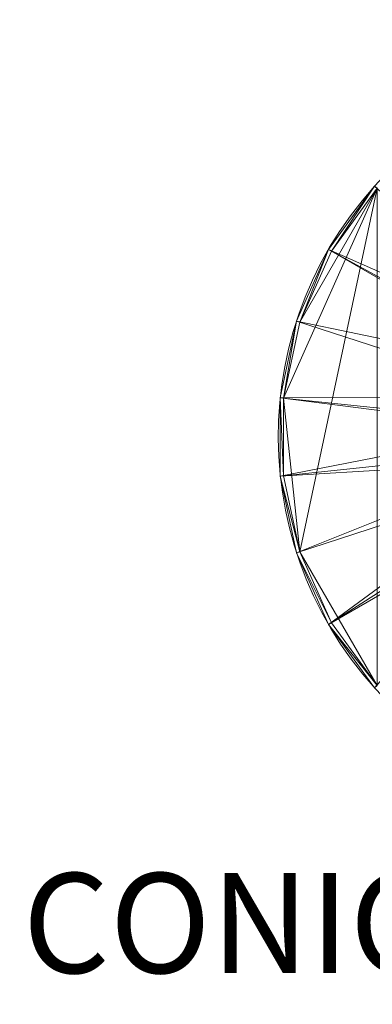
# Model space of a CAD drawing. Units: metres. Extents: x 5.062 to 5.692, y -2.73 to -2.139.
# Drawn here: x 5.062 to 5.273, y -2.73 to -2.139 of the extents above; entities that cross this region are included whole.
import ezdxf
from ezdxf.enums import TextEntityAlignment as Align

# ---------------------------------------------------------------- set-up
doc = ezdxf.new("R2010")
doc.units = ezdxf.units.M
doc.header["$MEASUREMENT"] = 0
for name, color, linetype in [('Mobilier 2D', 7, 'Continuous'), ('Mobilier 2D texte', 7, 'Continuous'), ('Mobilier 3D', 7, 'Continuous'), ('Mobilier 3D texte', 7, 'Continuous')]:
    doc.layers.add(name, color=color, linetype=linetype)
doc.styles.add('Verdana', font='verdana.ttf', dxfattribs={"height": 0.06})

# ---------------------------------------------------------------- blocks, each defined once
blk = doc.blocks.new('conico tb h15')
at = {"layer": 'Mobilier 2D', "color": 8, "linetype": 'Continuous', "lineweight": 0, "extrusion": (0, 0, -1)}
blk.add_arc((-0.2228, -0.22758), 0.225, 222.00018, 221.99959, dxfattribs=at)
at = {"layer": 'Mobilier 2D texte', "color": 6, "linetype": 'ByBlock', "lineweight": -2, "style": 'Verdana'}
blk.add_text('CONICO TB H15', height=0.06, dxfattribs=at).set_placement((-0.15553, -0.56808), align=Align.BOTTOM_LEFT)
at = {"layer": 'Mobilier 3D texte', "color": 6, "linetype": 'ByBlock', "lineweight": -2, "extrusion": (0, -1, 0), "style": 'Verdana'}
blk.add_text('CONICO TB H15', height=0.06, dxfattribs=at).set_placement((-0.15729, 0.03149, 0.56808), align=Align.BOTTOM_LEFT)
at = {"layer": 'Mobilier 3D', "color": 2, "linetype": 'Continuous', "lineweight": 0}
mesh = blk.add_polyface(dxfattribs=at)
corners = [(0.05708, -0.07836, 0.152), (0.01072, -0.15867, 0.152), (0.00102, -0.20427, 0.152)]
mesh.append_faces([[corners[k] for k in face] for face in [(0, 1, 2)]], dxfattribs={"color": 2})
mesh = blk.add_polyface(dxfattribs=at)
corners = [(0.01072, -0.29649, 0.152), (0.05708, -0.07836, 0.152), (0.00102, -0.20427, 0.152)]
mesh.append_faces([[corners[k] for k in face] for face in [(0, 1, 2)]], dxfattribs={"color": 2})
mesh = blk.add_polyface(dxfattribs=at)
corners = [(0.02968, -0.11608, 0.152), (0.01072, -0.15867, 0.152), (0.05708, -0.07836, 0.152)]
mesh.append_faces([[corners[k] for k in face] for face in [(0, 1, 2)]], dxfattribs={"color": 2})
mesh = blk.add_polyface(dxfattribs=at)
corners = [(0.05708, -0.3768, 0.152), (0.05708, -0.07836, 0.152), (0.01072, -0.29649, 0.152)]
mesh.append_faces([[corners[k] for k in face] for face in [(0, 1, 2)]], dxfattribs={"color": 2})
mesh = blk.add_polyface(dxfattribs=at)
corners = [(0.02795, -0.11508, 0.15), (0.02968, -0.11608, 0.152), (0.05559, -0.07703, 0.15)]
mesh.append_faces([[corners[k] for k in face] for face in [(0, 1, 2)]], dxfattribs={"color": 2})
mesh = blk.add_polyface(dxfattribs=at)
corners = [(0.02795, -0.11508, 0.15), (0.05559, -0.07703, 0.15), (0.16491, -0.17543, 0.00346)]
mesh.append_faces([[corners[k] for k in face] for face in [(0, 1, 2)]], dxfattribs={"color": 2})
mesh = blk.add_polyface(dxfattribs=at)
corners = [(0.05559, -0.07703, 0.15), (0.02968, -0.11608, 0.152), (0.05708, -0.07836, 0.152)]
mesh.append_faces([[corners[k] for k in face] for face in [(0, 1, 2)]], dxfattribs={"color": 2})
mesh = blk.add_polyface(dxfattribs=at)
corners = [(0.00881, -0.15805, 0.15), (0.01072, -0.15867, 0.152), (0.02795, -0.11508, 0.15)]
mesh.append_faces([[corners[k] for k in face] for face in [(0, 1, 2)]], dxfattribs={"color": 2})
mesh = blk.add_polyface(dxfattribs=at)
corners = [(0.02795, -0.11508, 0.15), (0.15516, -0.18849, 0.00346), (0.00881, -0.15805, 0.15)]
mesh.append_faces([[corners[k] for k in face] for face in [(0, 1, 2)]], dxfattribs={"color": 2})
mesh = blk.add_polyface(dxfattribs=at)
corners = [(0.02795, -0.11508, 0.15), (0.01072, -0.15867, 0.152), (0.02968, -0.11608, 0.152)]
mesh.append_faces([[corners[k] for k in face] for face in [(0, 1, 2)]], dxfattribs={"color": 2})
mesh = blk.add_polyface(dxfattribs=at)
corners = [(0.16491, -0.17543, 0.00346), (0.15655, -0.18554, 0.00346), (0.02795, -0.11508, 0.15)]
mesh.append_faces([[corners[k] for k in face] for face in [(0, 1, 2)]], dxfattribs={"color": 2})
mesh = blk.add_polyface(dxfattribs=at)
corners = [(0.02795, -0.11508, 0.15), (0.15655, -0.18554, 0.00346), (0.15516, -0.18849, 0.00346)]
mesh.append_faces([[corners[k] for k in face] for face in [(0, 1, 2)]], dxfattribs={"color": 2})
mesh = blk.add_polyface(dxfattribs=at)
corners = [(-0.00097, -0.20406, 0.15), (0.00102, -0.20427, 0.152), (0.00881, -0.15805, 0.15)]
mesh.append_faces([[corners[k] for k in face] for face in [(0, 1, 2)]], dxfattribs={"color": 2})
mesh = blk.add_polyface(dxfattribs=at)
corners = [(0.00881, -0.15805, 0.15), (0.14818, -0.20333, 0.00346), (-0.00097, -0.20406, 0.15)]
mesh.append_faces([[corners[k] for k in face] for face in [(0, 1, 2)]], dxfattribs={"color": 2})
mesh = blk.add_polyface(dxfattribs=at)
corners = [(0.00881, -0.15805, 0.15), (0.00102, -0.20427, 0.152), (0.01072, -0.15867, 0.152)]
mesh.append_faces([[corners[k] for k in face] for face in [(0, 1, 2)]], dxfattribs={"color": 2})
mesh = blk.add_polyface(dxfattribs=at)
corners = [(0.00881, -0.15805, 0.15), (0.15516, -0.18849, 0.00346), (0.14818, -0.20333, 0.00346)]
mesh.append_faces([[corners[k] for k in face] for face in [(0, 1, 2)]], dxfattribs={"color": 2})
mesh = blk.add_polyface(dxfattribs=at)
corners = [(-0.00097, -0.20406, 0.15), (0.14818, -0.20333, 0.00346), (0.1451, -0.21944, 0.00346)]
mesh.append_faces([[corners[k] for k in face] for face in [(0, 1, 2)]], dxfattribs={"color": 2})
mesh = blk.add_polyface(dxfattribs=at)
corners = [(-0.00097, -0.2511, 0.15), (0.00102, -0.25089, 0.152), (-0.00097, -0.20406, 0.15)]
mesh.append_faces([[corners[k] for k in face] for face in [(0, 1, 2)]], dxfattribs={"color": 2})
mesh = blk.add_polyface(dxfattribs=at)
corners = [(-0.00097, -0.20406, 0.15), (0.00102, -0.25089, 0.152), (0.00102, -0.20427, 0.152)]
mesh.append_faces([[corners[k] for k in face] for face in [(0, 1, 2)]], dxfattribs={"color": 2})
mesh = blk.add_polyface(dxfattribs=at)
corners = [(-0.00097, -0.20406, 0.15), (0.14449, -0.22265, 0.00346), (-0.00097, -0.2511, 0.15)]
mesh.append_faces([[corners[k] for k in face] for face in [(0, 1, 2)]], dxfattribs={"color": 2})
mesh = blk.add_polyface(dxfattribs=at)
corners = [(-0.00097, -0.20406, 0.15), (0.1451, -0.21944, 0.00346), (0.14449, -0.22265, 0.00346)]
mesh.append_faces([[corners[k] for k in face] for face in [(0, 1, 2)]], dxfattribs={"color": 2})
mesh = blk.add_polyface(dxfattribs=at)
corners = [(0.01072, -0.29649, 0.152), (0.00102, -0.20427, 0.152), (0.00102, -0.25089, 0.152)]
mesh.append_faces([[corners[k] for k in face] for face in [(0, 1, 2)]], dxfattribs={"color": 2})
mesh = blk.add_polyface(dxfattribs=at)
corners = [(-0.00097, -0.2511, 0.15), (0.14449, -0.22265, 0.00346), (0.14531, -0.23575, 0.00346)]
mesh.append_faces([[corners[k] for k in face] for face in [(0, 1, 2)]], dxfattribs={"color": 2})
mesh = blk.add_polyface(dxfattribs=at)
corners = [(-0.00097, -0.2511, 0.15), (0.14531, -0.23575, 0.00346), (0.14573, -0.24228, 0.00346)]
mesh.append_faces([[corners[k] for k in face] for face in [(0, 1, 2)]], dxfattribs={"color": 2})
mesh = blk.add_polyface(dxfattribs=at)
corners = [(-0.00097, -0.2511, 0.15), (0.14573, -0.24228, 0.00346), (0.00881, -0.29711, 0.15)]
mesh.append_faces([[corners[k] for k in face] for face in [(0, 1, 2)]], dxfattribs={"color": 2})
mesh = blk.add_polyface(dxfattribs=at)
corners = [(0.00881, -0.29711, 0.15), (0.14573, -0.24228, 0.00346), (0.14876, -0.25164, 0.00346)]
mesh.append_faces([[corners[k] for k in face] for face in [(0, 1, 2)]], dxfattribs={"color": 2})
mesh = blk.add_polyface(dxfattribs=at)
corners = [(-0.00097, -0.2511, 0.15), (0.01072, -0.29649, 0.152), (0.00102, -0.25089, 0.152)]
mesh.append_faces([[corners[k] for k in face] for face in [(0, 1, 2)]], dxfattribs={"color": 2})
mesh = blk.add_polyface(dxfattribs=at)
corners = [(0.00881, -0.29711, 0.15), (0.01072, -0.29649, 0.152), (-0.00097, -0.2511, 0.15)]
mesh.append_faces([[corners[k] for k in face] for face in [(0, 1, 2)]], dxfattribs={"color": 2})
mesh = blk.add_polyface(dxfattribs=at)
corners = [(0.00881, -0.29711, 0.15), (0.14876, -0.25164, 0.00346), (0.02795, -0.34008, 0.15)]
mesh.append_faces([[corners[k] for k in face] for face in [(0, 1, 2)]], dxfattribs={"color": 2})
mesh = blk.add_polyface(dxfattribs=at)
corners = [(0.02795, -0.34008, 0.15), (0.14876, -0.25164, 0.00346), (0.1518, -0.26099, 0.00346)]
mesh.append_faces([[corners[k] for k in face] for face in [(0, 1, 2)]], dxfattribs={"color": 2})
mesh = blk.add_polyface(dxfattribs=at)
corners = [(0.02795, -0.34008, 0.15), (0.1518, -0.26099, 0.00346), (0.15531, -0.26652, 0.00346)]
mesh.append_faces([[corners[k] for k in face] for face in [(0, 1, 2)]], dxfattribs={"color": 2})
mesh = blk.add_polyface(dxfattribs=at)
corners = [(0.05559, -0.37813, 0.15), (0.02795, -0.34008, 0.15), (0.15531, -0.26652, 0.00346)]
mesh.append_faces([[corners[k] for k in face] for face in [(0, 1, 2)]], dxfattribs={"color": 2})
mesh = blk.add_polyface(dxfattribs=at)
corners = [(0.00881, -0.29711, 0.15), (0.02968, -0.33908, 0.152), (0.01072, -0.29649, 0.152)]
mesh.append_faces([[corners[k] for k in face] for face in [(0, 1, 2)]], dxfattribs={"color": 2})
mesh = blk.add_polyface(dxfattribs=at)
corners = [(0.02795, -0.34008, 0.15), (0.02968, -0.33908, 0.152), (0.00881, -0.29711, 0.15)]
mesh.append_faces([[corners[k] for k in face] for face in [(0, 1, 2)]], dxfattribs={"color": 2})
mesh = blk.add_polyface(dxfattribs=at)
corners = [(0.01072, -0.29649, 0.152), (0.02968, -0.33908, 0.152), (0.05708, -0.3768, 0.152)]
mesh.append_faces([[corners[k] for k in face] for face in [(0, 1, 2)]], dxfattribs={"color": 2})
mesh = blk.add_polyface(dxfattribs=at)
corners = [(0.02795, -0.34008, 0.15), (0.05708, -0.3768, 0.152), (0.02968, -0.33908, 0.152)]
mesh.append_faces([[corners[k] for k in face] for face in [(0, 1, 2)]], dxfattribs={"color": 2})
mesh = blk.add_polyface(dxfattribs=at)
corners = [(0.05559, -0.37813, 0.15), (0.05708, -0.3768, 0.152), (0.02795, -0.34008, 0.15)]
mesh.append_faces([[corners[k] for k in face] for face in [(0, 1, 2)]], dxfattribs={"color": 2})

msp = doc.modelspace()

# ---------------------------------------------------------------- block references
msp.add_blockref('conico tb h15', (5.21902, -2.16207, 0))

doc.saveas('drawing.dxf')
